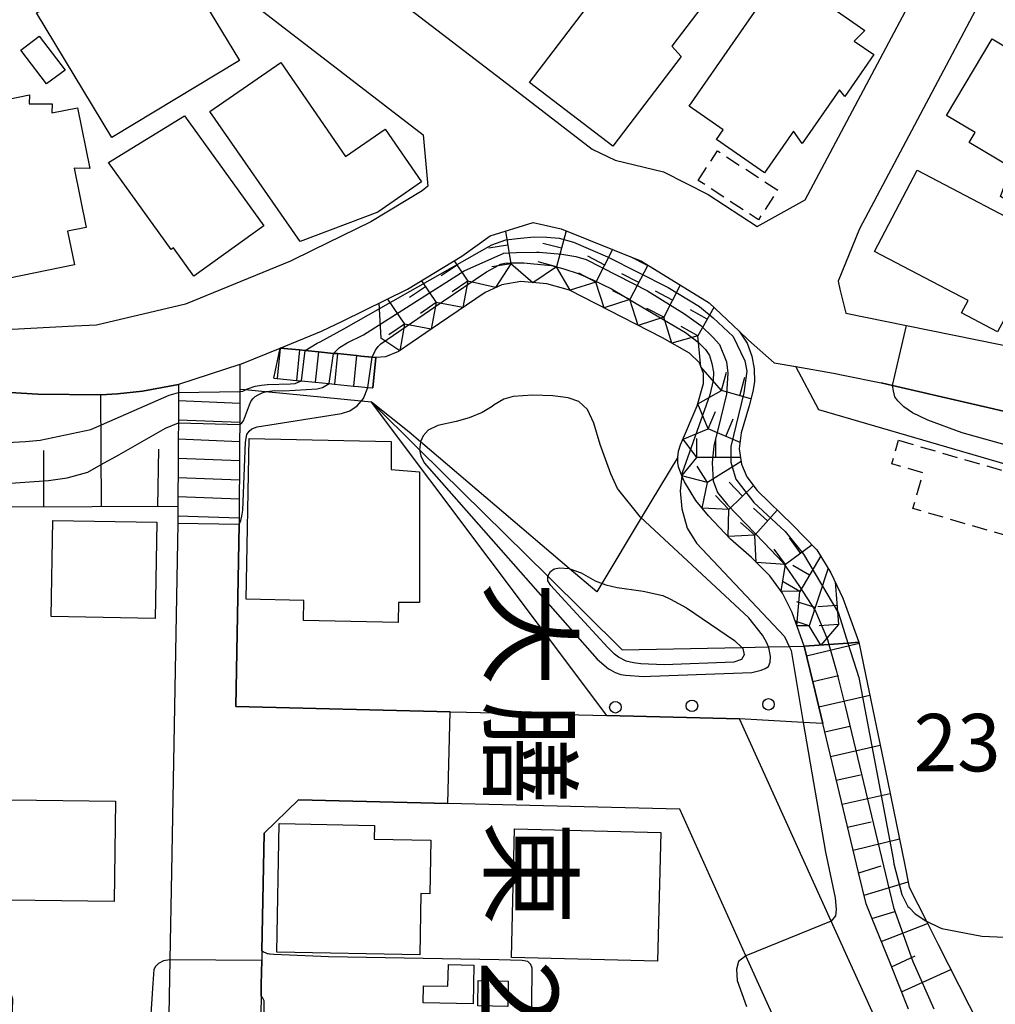
# Model space of a CAD drawing. Extents: x -28000 to -26000, y 94500 to 96000.
# Drawn here: x -26566 to -26502, y 94743 to 94807 of the extents above; entities that cross this region are included whole.
import ezdxf
from ezdxf.enums import TextEntityAlignment as Align

# ---------------------------------------------------------------- set-up
doc = ezdxf.new("R2010")
doc.units = 0
doc.linetypes.add('300300', pattern=[1.5, 1, -0.5])
for name, color, linetype in [('2101000', 7, 'Continuous'), ('2214000', 3, 'Continuous'), ('2214110', 3, 'Continuous'), ('2214120', 3, 'Continuous'), ('2214990', 3, 'Continuous'), ('3001000', 4, 'Continuous'), ('3003000', 7, '300300'), ('6101110', 6, 'Continuous'), ('6101120', 6, 'Continuous'), ('6101990', 6, 'Continuous'), ('6110000', 1, '611000'), ('6110110', 1, '611011'), ('6110120', 1, 'Continuous'), ('6110990', 1, 'Continuous'), ('6130000', 3, '613000'), ('7101000', 2, 'Continuous'), ('7101001', 8, 'Continuous'), ('7102000', 6, 'Continuous'), ('7102001', 8, 'Continuous'), ('7211110', 6, 'Continuous'), ('7211120', 6, 'Continuous'), ('7211990', 6, 'Continuous'), ('7312000', 1, 'Continuous'), ('8162000', 3, 'Continuous')]:
    doc.layers.add(name, color=color, linetype=linetype)
doc.styles.add('@PlotAnnotation', font='@MS Gothic.ttf')
doc.styles.add('PlotAnnotation', font='MS Gothic.ttf')
doc.linetypes.add('611000', pattern='A,1,[3,dmdr.shx,S=0.2,R=0,X=0,Y=0],1', length=2)
doc.linetypes.add('611011', pattern='A,1,[3,dmdr.shx,S=0.2,R=0,X=0,Y=0],1', length=2)
doc.linetypes.add('613000', pattern='A,1,-0.75,[1,dmdr.shx,S=0.15,R=0,X=0,Y=0],-0.75,1', length=3.5)

# ---------------------------------------------------------------- blocks, each defined once
blk = doc.blocks.new('611099')
at = {"layer": '6110990'}
blk.add_circle((0, 0), 0.15, dxfattribs=at)

msp = doc.modelspace()

# ---------------------------------------------------------------- linework, layer by layer
at = {"layer": '2101000', "flags": 128}
for points in [[(-26567.8, 94829.69), (-26566.21, 94828.66), (-26564.67, 94827.6), (-26564.16, 94827.17), (-26562.48, 94825.76), (-26558.04, 94822.03), (-26555.83, 94820.17), (-26554.32, 94818.91), (-26552.99, 94817.79), (-26552.74, 94817.6), (-26549.16, 94814.85), (-26542.11, 94809.41), (-26533.68, 94802.92), (-26528.45, 94798.89), (-26526.95, 94798.17), (-26525.06, 94797.72), (-26523.78, 94797.41), (-26520.87, 94795.94), (-26517.66, 94793.84), (-26514.53, 94795.58), (-26504.18, 94815.08), (-26502.05, 94819.1), (-26499.86, 94823.14), (-26499.31, 94826.56)], [(-26495.36, 94825.91), (-26496.02, 94821.83), (-26498.52, 94817.21), (-26510.99, 94793.7), (-26512.38, 94790.27), (-26512.26, 94789.76), (-26511.88, 94788.19), (-26507.91, 94787.38), (-26500.29, 94785.83), (-26499.22, 94785.61)], [(-26567.04, 94821.76), (-26559.68, 94815.58), (-26553.3, 94810.46), (-26544.41, 94803.62), (-26539.49, 94799.82), (-26539.18, 94796.47), (-26539.55, 94796.18), (-26542.9, 94794.14), (-26546.7, 94792.29), (-26548.16, 94791.58), (-26555.01, 94788.77), (-26560.82, 94787.41), (-26562.26, 94787.34), (-26567.98, 94787.03)], [(-26551.45, 94784.83), (-26548.82, 94785.9), (-26546.12, 94787.01), (-26544.72, 94787.69), (-26540.5, 94789.75), (-26536.96, 94791.9), (-26535.1, 94793.24), (-26532.3, 94794.1), (-26530.47, 94793.68), (-26525.22, 94791.57), (-26520.81, 94788.85), (-26518.84, 94787), (-26518.23, 94786.42), (-26516.57, 94784.95), (-26515.14, 94784.7), (-26512.68, 94784.27), (-26511.94, 94784.12), (-26509.56, 94783.63)], [(-26551.45, 94784.83), (-26551.46, 94783.2), (-26551.46, 94783.07), (-26551.46, 94782.31), (-26551.47, 94781.33), (-26551.47, 94781.06), (-26551.47, 94780.92), (-26551.48, 94779.81), (-26551.48, 94778.56), (-26551.49, 94777.31), (-26551.5, 94776.72), (-26551.5, 94776.06), (-26551.51, 94774.81), (-26551.51, 94774.39), (-26551.73, 94762.51), (-26537.73, 94762.16), (-26536.66, 94762.13), (-26527.49, 94761.91), (-26518.82, 94761.69)], [(-26555.46, 94783.53), (-26557.82, 94783.08), (-26559.45, 94782.91), (-26560.55, 94782.86), (-26564.66, 94782.89), (-26567.93, 94783.08), (-26571.2, 94783.26), (-26577.4, 94783.62), (-26584.58, 94784.03), (-26590.21, 94784.36), (-26594.69, 94784.36)], [(-26555.46, 94783.53), (-26555.46, 94783.01), (-26555.46, 94782.5), (-26555.46, 94782.47), (-26555.47, 94781.32), (-26555.47, 94781.22), (-26555.47, 94781.02), (-26555.48, 94779.97), (-26555.48, 94778.71), (-26555.49, 94777.46), (-26555.5, 94776.82), (-26555.5, 94776.21), (-26555.51, 94775.57), (-26555.51, 94774.96), (-26555.51, 94774.44), (-26555.93, 94751.71), (-26556.04, 94745.96), (-26556.91, 94698.13), (-26559.05, 94696.02), (-26573.08, 94696.35)], [(-26450.84, 94777.95), (-26459.62, 94775.03), (-26461.11, 94774.72), (-26462.51, 94774.61), (-26463.84, 94774.63), (-26465.27, 94774.81), (-26468.73, 94775.25), (-26473.33, 94775.84), (-26474.2, 94775.95), (-26474.47, 94775.98), (-26478.11, 94776.44), (-26478.29, 94776.48), (-26479.07, 94776.65), (-26480.06, 94776.86), (-26482.58, 94777.4), (-26494.25, 94780.09), (-26499.88, 94781.39), (-26508.82, 94783.46), (-26509.56, 94783.63)], [(-26508.01, 94737.85), (-26512.83, 94748.48), (-26518.82, 94761.69)], [(-26550.07, 94743.59), (-26550.26, 94733.35), (-26548.13, 94731.17), (-26530.59, 94731.05), (-26516.11, 94730.95), (-26514.06, 94732.96), (-26514.03, 94736.58), (-26518.4, 94746.22), (-26522.73, 94755.79), (-26537.88, 94756.16), (-26547.62, 94756.4), (-26549.88, 94754.24), (-26550.02, 94746.54), (-26550.03, 94745.92), (-26550.06, 94744.35), (-26550.07, 94743.59)]]:
    msp.add_lwpolyline(points, dxfattribs=at)
at = {"layer": '2214000', "flags": 128}
for points in [[(-26548.82, 94785.9), (-26547.57, 94785.78), (-26547.19, 94785.74), (-26546.33, 94785.66), (-26545.35, 94785.56), (-26545.09, 94785.54), (-26543.84, 94785.41), (-26543.55, 94785.38), (-26542.82, 94785.31), (-26542.6, 94785.29), (-26542.58, 94785.29)], [(-26551.45, 94784.83), (-26551.46, 94783.2), (-26551.46, 94783.07), (-26551.46, 94782.31), (-26551.47, 94781.33), (-26551.47, 94781.06), (-26551.47, 94780.92), (-26551.48, 94779.81), (-26551.48, 94778.56), (-26551.49, 94777.31), (-26551.5, 94776.72), (-26551.5, 94776.06), (-26551.51, 94774.81), (-26551.51, 94774.39)], [(-26555.46, 94783.53), (-26555.46, 94783.01), (-26555.46, 94782.5), (-26555.46, 94782.47), (-26555.47, 94781.32), (-26555.47, 94781.22), (-26555.47, 94781.02), (-26555.48, 94779.97), (-26555.48, 94778.71), (-26555.49, 94777.46), (-26555.5, 94776.82), (-26555.5, 94776.21), (-26555.51, 94775.57), (-26555.51, 94774.96), (-26555.51, 94774.44)], [(-26549.24, 94783.94), (-26549.02, 94783.91), (-26547.77, 94783.79), (-26547.44, 94783.76), (-26546.53, 94783.67), (-26545.63, 94783.58), (-26545.28, 94783.55), (-26544.04, 94783.42), (-26543.7, 94783.39), (-26543.1, 94783.33), (-26542.8, 94783.3), (-26542.77, 94783.3)]]:
    msp.add_lwpolyline(points, dxfattribs=at)
at = {"layer": '2214110', "flags": 128}
for points in [[(-26542.58, 94785.29), (-26542.77, 94783.3)], [(-26551.51, 94774.39), (-26555.51, 94774.44)]]:
    msp.add_lwpolyline(points, dxfattribs=at)
at = {"layer": '2214120', "flags": 128}
for points in [[(-26549.24, 94783.94), (-26548.82, 94785.9)], [(-26551.45, 94784.83), (-26555.46, 94783.53)]]:
    msp.add_lwpolyline(points, dxfattribs=at)
at = {"layer": '2214990', "flags": 128}
for points in [[(-26548.82, 94785.9), (-26549.02, 94783.91)], [(-26547.57, 94785.78), (-26547.77, 94783.79)], [(-26546.33, 94785.66), (-26546.53, 94783.67)], [(-26545.09, 94785.54), (-26545.28, 94783.55)], [(-26543.84, 94785.41), (-26544.04, 94783.42)], [(-26542.6, 94785.29), (-26542.8, 94783.3)], [(-26555.46, 94782.47), (-26551.46, 94782.31)], [(-26555.47, 94781.22), (-26551.47, 94781.06)], [(-26555.48, 94779.97), (-26551.48, 94779.81)], [(-26555.48, 94778.71), (-26551.48, 94778.56)], [(-26555.49, 94777.46), (-26551.49, 94777.31)], [(-26555.5, 94776.21), (-26551.5, 94776.06)], [(-26555.51, 94774.96), (-26551.51, 94774.81)]]:
    msp.add_lwpolyline(points, dxfattribs=at)
at = {"layer": '3001000', "flags": 128}
for points in [[(-26527.09, 94799.09), (-26532.54, 94803.24), (-26524.11, 94814.3), (-26519.38, 94810.69), (-26523.25, 94805.62), (-26522.64, 94804.94), (-26527.09, 94799.09)], [(-26556.42, 94812.84), (-26551.49, 94804.69), (-26559.82, 94799.66), (-26564.75, 94807.8), (-26556.42, 94812.84)], [(-26510.64, 94806.65), (-26511.34, 94805.95), (-26510.05, 94805.07), (-26511.95, 94802.34), (-26512.29, 94802.76), (-26514.72, 94799.27), (-26515.29, 94800.07), (-26517.19, 94797.34), (-26520.33, 94799.53), (-26519.9, 94800.15), (-26522.12, 94801.7), (-26516.05, 94810.42), (-26510.64, 94806.65)], [(-26565.77, 94805.36), (-26564.57, 94806.27), (-26562.88, 94804.06), (-26564.08, 94803.15), (-26565.77, 94805.36)], [(-26502.32, 94806.09), (-26493.82, 94801.03), (-26498.21, 94793.67), (-26501.77, 94795.8), (-26501.08, 94797.69), (-26503.83, 94799.33), (-26503.43, 94799.99), (-26505.3, 94801.1), (-26502.32, 94806.09)], [(-26548.79, 94804.55), (-26544.55, 94798.41), (-26541.97, 94800.19), (-26539.59, 94796.75), (-26542.45, 94794.77), (-26547.53, 94792.87), (-26553.41, 94801.36), (-26548.79, 94804.55)], [(-26565.2, 94802.43), (-26565.21, 94801.86), (-26563.72, 94801.86), (-26563.73, 94801.27), (-26562.06, 94801.6), (-26561.26, 94797.63), (-26562.28, 94797.64), (-26561.5, 94793.77), (-26562.71, 94793.53), (-26562.26, 94791.34), (-26567.48, 94790.28), (-26569.75, 94801.51), (-26565.2, 94802.43)], [(-26560.04, 94798.02), (-26555.08, 94801.07), (-26549.9, 94793.88), (-26554.47, 94790.6), (-26555.8, 94792.45), (-26555.95, 94792.34), (-26560.04, 94798.02)], [(-26501.53, 94787.77), (-26501.97, 94786.96), (-26504.33, 94788.2), (-26503.89, 94789.01), (-26510.01, 94792.21), (-26507.23, 94797.51), (-26498.75, 94793.07), (-26501.53, 94787.77)], [(-26541.57, 94779.8), (-26541.57, 94777.97), (-26539.73, 94777.82), (-26539.73, 94769.29), (-26541.1, 94769.28), (-26541.12, 94767.99), (-26547.31, 94768.11), (-26547.28, 94769.43), (-26551.04, 94769.5), (-26550.85, 94779.99), (-26541.57, 94779.8)], [(-26563.68, 94774.65), (-26556.88, 94774.53), (-26556.99, 94768.25), (-26563.79, 94768.37), (-26563.68, 94774.65)], [(-26569.93, 94756.45), (-26559.59, 94756.32), (-26559.67, 94749.77), (-26570.01, 94749.89), (-26569.93, 94756.45)], [(-26549.05, 94746.45), (-26548.89, 94754.85), (-26542.66, 94754.73), (-26542.68, 94753.84), (-26538.98, 94753.77), (-26539.05, 94750.27), (-26539.63, 94750.28), (-26539.7, 94746.28), (-26549.05, 94746.45)], [(-26533.51, 94754.51), (-26523.97, 94754.27), (-26524.18, 94745.88), (-26533.72, 94746.12), (-26533.51, 94754.51)], [(-26536.23, 94743.08), (-26539.49, 94743.15), (-26539.47, 94744.27), (-26537.87, 94744.24), (-26537.84, 94745.65), (-26536.18, 94745.62), (-26536.23, 94743.08)], [(-26535.92, 94742.96), (-26535.89, 94744.61), (-26533.93, 94744.57), (-26533.95, 94742.92), (-26535.92, 94742.96)]]:
    msp.add_lwpolyline(points, close=True, dxfattribs=at)
at = {"layer": '3003000', "flags": 128}
for points in [[(-26521.52, 94796.85), (-26520.26, 94798.78), (-26516.33, 94796.22), (-26517.59, 94794.28), (-26521.52, 94796.85)], [(-26508.44, 94779.88), (-26495.38, 94776.09), (-26496.5, 94772.24), (-26507.5, 94775.43), (-26506.83, 94777.75), (-26508.88, 94778.34), (-26508.44, 94779.88)]]:
    msp.add_lwpolyline(points, close=True, dxfattribs=at)
at = {"layer": '6101110', "flags": 128}
for points in [[(-26555.51, 94775.57), (-26583.54, 94775.45), (-26584.68, 94775.26), (-26585.36, 94774.97), (-26585.95, 94774.45)], [(-26507.79, 94742.74), (-26508.97, 94745.69), (-26510.16, 94748.63), (-26510.56, 94749.62), (-26511.05, 94751.67), (-26511.79, 94754.76), (-26512.54, 94757.85), (-26513.28, 94760.94), (-26513.39, 94761.38), (-26514.02, 94764.03), (-26514.6, 94766.43)]]:
    msp.add_lwpolyline(points, dxfattribs=at)
at = {"layer": '6101120', "flags": 128}
for points in [[(-26567.93, 94783.08), (-26564.66, 94782.89), (-26560.55, 94782.86), (-26559.45, 94782.91), (-26557.82, 94783.08), (-26555.46, 94783.53), (-26555.46, 94783.01), (-26555.46, 94782.5), (-26555.46, 94782.47), (-26555.47, 94781.32), (-26555.47, 94781.22), (-26555.47, 94781.02), (-26555.48, 94779.97), (-26555.48, 94778.71), (-26555.49, 94777.46), (-26555.5, 94776.82), (-26555.5, 94776.21), (-26555.51, 94775.57)], [(-26514.6, 94766.43), (-26512.98, 94766.55), (-26511.75, 94766.64), (-26511.02, 94766.7), (-26510.59, 94764.6), (-26509.32, 94758.41), (-26508.05, 94752.24), (-26507.74, 94750.7), (-26506.62, 94748.48), (-26505.84, 94746.95), (-26503.15, 94741.64)]]:
    msp.add_lwpolyline(points, dxfattribs=at)
at = {"layer": '6101990', "flags": 128}
for points in [[(-26560.49, 94775.55), (-26560.55, 94782.86)], [(-26564.27, 94775.53), (-26564.27, 94779.21)], [(-26556.82, 94775.57), (-26556.76, 94779.31)], [(-26514.45, 94765.8), (-26511.01, 94766.63)], [(-26514.04, 94764.13), (-26512.35, 94764.53)], [(-26513.65, 94762.47), (-26510.31, 94763.23)], [(-26513.26, 94760.85), (-26511.62, 94761.22)], [(-26512.87, 94759.24), (-26509.64, 94759.97)], [(-26512.5, 94757.68), (-26510.91, 94758.04)], [(-26512.12, 94756.13), (-26508.99, 94756.82)], [(-26511.76, 94754.62), (-26510.22, 94754.96)], [(-26511.39, 94753.11), (-26508.38, 94753.86)], [(-26511.04, 94751.65), (-26509.58, 94752.09)], [(-26510.69, 94750.18), (-26507.81, 94751.05)], [(-26510.17, 94748.65), (-26508.67, 94749.11)], [(-26509.56, 94747.15), (-26506.54, 94748.33)], [(-26508.9, 94745.51), (-26507.36, 94746.21)], [(-26508.24, 94743.86), (-26505.02, 94745.33)]]:
    msp.add_lwpolyline(points, dxfattribs=at)
at = {"layer": '6110000', "flags": 128}
for points in [[(-26512.26, 94789.76), (-26511.88, 94788.19), (-26507.91, 94787.38), (-26500.29, 94785.83)], [(-26555.46, 94783.53), (-26557.82, 94783.08), (-26559.45, 94782.91), (-26560.55, 94782.86), (-26564.66, 94782.89), (-26567.93, 94783.08), (-26571.2, 94783.26), (-26577.4, 94783.62), (-26584.58, 94784.03), (-26590.21, 94784.36), (-26594.69, 94784.36), (-26597.4, 94784.35), (-26603.81, 94784.35), (-26605.87, 94784.35), (-26615.66, 94784.34), (-26621.91, 94784.34), (-26623.11, 94784.34), (-26623.16, 94784.34), (-26624.88, 94784.34), (-26625.75, 94784.34)], [(-26551.51, 94774.39), (-26551.73, 94762.51), (-26537.73, 94762.16), (-26536.66, 94762.13)], [(-26537.88, 94756.16), (-26547.62, 94756.4), (-26549.88, 94754.24), (-26550.02, 94746.54), (-26550.03, 94745.92), (-26550.06, 94744.35), (-26550.07, 94743.59)]]:
    msp.add_lwpolyline(points, dxfattribs=at)
at = {"layer": '6110110', "flags": 128}
for points in [[(-26480.26, 94773.52), (-26494.15, 94776.19), (-26513.65, 94781.87), (-26515.14, 94784.7)], [(-26542.86, 94782.38), (-26539.72, 94779.27), (-26531.35, 94771.01), (-26526.49, 94766.21), (-26518.68, 94766.35), (-26516.93, 94766.39), (-26515.58, 94766.41), (-26514.6, 94766.43)]]:
    msp.add_lwpolyline(points, dxfattribs=at)
at = {"layer": '6110120', "flags": 128}
for points in [[(-26515.14, 94784.7), (-26512.68, 94784.27), (-26511.94, 94784.12), (-26509.56, 94783.63), (-26508.82, 94783.46), (-26499.88, 94781.39), (-26494.25, 94780.09), (-26482.58, 94777.4), (-26480.06, 94776.86), (-26480.08, 94776.44), (-26480.12, 94775.83), (-26480.18, 94774.89), (-26480.26, 94773.52)], [(-26514.6, 94766.43), (-26514.02, 94764.03), (-26513.39, 94761.38), (-26514.66, 94761.45), (-26518.82, 94761.69), (-26527.49, 94761.91), (-26542.86, 94782.38)]]:
    msp.add_lwpolyline(points, dxfattribs=at)
at = {"layer": '6130000', "flags": 128}
msp.add_lwpolyline([(-26522.86, 94778.79), (-26525.24, 94774.81), (-26527.81, 94770.53), (-26528.14, 94769.98), (-26529.94, 94771.51), (-26539.67, 94779.78), (-26540.41, 94780.41), (-26542.86, 94782.38), (-26543.54, 94782.44), (-26548.41, 94782.91), (-26549.8, 94783.04), (-26551.11, 94783.17), (-26551.46, 94783.2)], dxfattribs=at)
at = {"layer": '7101000', "flags": 128}
msp.add_lwpolyline([(-26516.93, 94766.39), (-26517.05, 94766.69), (-26517.32, 94767.16), (-26518.22, 94768.28), (-26525.3, 94774.87), (-26526.8, 94776.73), (-26527.23, 94777.7), (-26527.93, 94779.6), (-26528.34, 94781), (-26528.76, 94781.89), (-26529.32, 94782.42), (-26530.01, 94782.65), (-26531.02, 94782.79), (-26532.35, 94782.83), (-26533.6, 94782.75), (-26534.22, 94782.56), (-26534.84, 94782.19), (-26534.98, 94782.08), (-26535.64, 94781.7), (-26536.48, 94781.35), (-26537.33, 94781.1), (-26538.53, 94780.85), (-26539.17, 94780.55), (-26539.48, 94780.18), (-26539.67, 94779.78), (-26539.72, 94779.27)], dxfattribs=at)
at = {"layer": '7101001', "flags": 128}
msp.add_lwpolyline([(-26539.72, 94779.27), (-26539.64, 94778.86), (-26539.43, 94778.42), (-26528.13, 94765.6), (-26527.39, 94764.96), (-26527.25, 94764.89), (-26526.94, 94764.72), (-26526.57, 94764.59), (-26526.26, 94764.54), (-26525.07, 94764.45), (-26524.63, 94764.47), (-26518.02, 94764.72), (-26517.41, 94764.88), (-26517.14, 94764.98), (-26516.93, 94765.12), (-26516.82, 94765.4), (-26516.81, 94765.76), (-26516.88, 94766.25), (-26516.93, 94766.39)], dxfattribs=at)
at = {"layer": '7102000', "flags": 128}
for points in [[(-26551.47, 94780.92), (-26551.33, 94781.02), (-26551.22, 94781.15), (-26550.82, 94782.19), (-26550.71, 94782.46), (-26550.58, 94782.62), (-26550.46, 94782.74), (-26550.27, 94782.85), (-26550, 94782.98), (-26549.71, 94783.07), (-26549.34, 94783.11), (-26549.17, 94783.14), (-26548.56, 94783.11), (-26546.41, 94783.24), (-26546.06, 94783.33), (-26545.63, 94783.58)], [(-26551.46, 94783.07), (-26551.27, 94783.1), (-26551.04, 94783.2), (-26550.95, 94783.25), (-26550.45, 94783.42), (-26550.05, 94783.49), (-26549.66, 94783.52), (-26548.15, 94783.56), (-26547.85, 94783.6), (-26547.61, 94783.69), (-26547.44, 94783.76)], [(-26551.51, 94774.39), (-26551.4, 94774.65), (-26551.33, 94774.92), (-26551.26, 94775.32), (-26551.1, 94779.76), (-26551, 94780.27), (-26550.86, 94780.47), (-26550.67, 94780.62), (-26550.32, 94780.76), (-26544.81, 94781.63), (-26544.28, 94781.8), (-26543.79, 94782.13), (-26543.39, 94782.62), (-26543.1, 94783.33)], [(-26522.59, 94777.56), (-26522.7, 94776.58), (-26522.6, 94775.41), (-26522.24, 94774.14), (-26521.64, 94773.17), (-26515.89, 94767.08), (-26515.58, 94766.41)], [(-26531.35, 94771.01), (-26531.17, 94771.31), (-26530.93, 94771.49), (-26530.55, 94771.56), (-26529.97, 94771.52), (-26529.17, 94771.22), (-26528.26, 94770.7), (-26527.56, 94770.44), (-26526.82, 94770.28), (-26525.27, 94770.06), (-26525.12, 94770.04), (-26523.84, 94769.75), (-26523.32, 94769.51), (-26522.28, 94768.95), (-26519.16, 94766.82), (-26518.68, 94766.35)], [(-26514.66, 94761.45), (-26513.21, 94752.99), (-26512.58, 94750), (-26512.5, 94749.24), (-26512.56, 94748.84), (-26512.83, 94748.48)], [(-26506.62, 94748.48), (-26505.75, 94748.07), (-26505.61, 94748), (-26502.99, 94747.51), (-26500, 94747.38), (-26494.13, 94747.54), (-26489.26, 94748.01), (-26488.41, 94748.16), (-26482.98, 94750.13), (-26481.14, 94751.02), (-26479.81, 94752.19), (-26479.28, 94752.9)], [(-26532.51, 94735.11), (-26532.36, 94744.95), (-26532.36, 94745.41), (-26532.45, 94745.65), (-26532.65, 94745.86), (-26533.02, 94745.91), (-26534.54, 94745.95), (-26545.67, 94746.15), (-26549.24, 94746.31), (-26549.47, 94746.32), (-26549.52, 94746.33), (-26549.61, 94746.34), (-26549.65, 94746.35), (-26549.74, 94746.39), (-26549.78, 94746.41), (-26549.91, 94746.46), (-26550.02, 94746.54)], [(-26518.4, 94746.22), (-26518.89, 94745.84), (-26519.03, 94745.34), (-26518.98, 94744.62), (-26518.37, 94742.92)], [(-26556.04, 94745.96), (-26556.44, 94745.89), (-26556.77, 94745.73), (-26556.97, 94745.53), (-26557.07, 94745.32), (-26557.11, 94745.03), (-26557.15, 94744.42), (-26557.62, 94737.1), (-26557.84, 94735.93), (-26558.1, 94735.5), (-26558.9, 94735.13), (-26560.5, 94735.08), (-26563.76, 94735.24), (-26564.93, 94735.56), (-26566.11, 94736.2), (-26566.44, 94737.08), (-26566.39, 94739.82), (-26566.29, 94743.4), (-26566.5, 94744.07), (-26567.03, 94744.35), (-26572, 94744.43), (-26572.82, 94744.73), (-26575.47, 94745.92)], [(-26530.59, 94731.05), (-26530.69, 94731.22), (-26530.86, 94731.46), (-26531.13, 94731.56), (-26542.11, 94731.64), (-26542.81, 94731.66), (-26543.83, 94731.75), (-26547.17, 94731.88), (-26547.98, 94732), (-26548.57, 94732.19), (-26549.07, 94732.52), (-26549.45, 94732.96), (-26549.63, 94733.27), (-26549.83, 94734.2), (-26549.87, 94743.11), (-26549.88, 94743.28), (-26549.91, 94743.37), (-26549.93, 94743.42), (-26549.95, 94743.46), (-26549.97, 94743.49), (-26550.07, 94743.59)]]:
    msp.add_lwpolyline(points, dxfattribs=at)
at = {"layer": '7102001', "flags": 128}
for points in [[(-26547.44, 94783.76), (-26547.19, 94785.74), (-26546.81, 94785.98), (-26546.4, 94786.23), (-26546.22, 94786.32), (-26544.66, 94787.15), (-26535, 94792.65), (-26534.09, 94792.98), (-26533.13, 94793.07), (-26532.24, 94793.17), (-26531.41, 94793.14), (-26530.6, 94793.07), (-26529.66, 94792.82), (-26527.44, 94791.86), (-26523.48, 94789.86), (-26521.44, 94788.61), (-26520.55, 94787.88), (-26519.24, 94786.67), (-26518.48, 94785.07), (-26518.35, 94784.4), (-26518.55, 94782.98), (-26519.4, 94779.48), (-26519.38, 94778.45), (-26519.06, 94777.34), (-26517.88, 94775.81), (-26515.85, 94773.92), (-26514.64, 94772.45), (-26512.36, 94768.59), (-26511.75, 94766.64), (-26511.04, 94764.39), (-26508.78, 94752.55), (-26508.74, 94752.23), (-26508.22, 94750.22), (-26507.82, 94749.45), (-26507.75, 94749.37), (-26507.35, 94748.97), (-26506.65, 94748.5), (-26506.62, 94748.48)], [(-26545.63, 94783.58), (-26545.35, 94785.56), (-26544.96, 94785.95), (-26544.45, 94786.24), (-26543.38, 94786.76), (-26536.81, 94790.95), (-26535.2, 94791.67), (-26534.26, 94792.08), (-26534.24, 94792.09), (-26533.39, 94792.14), (-26532.09, 94792.17), (-26531.9, 94792.17), (-26530.43, 94792.03), (-26529.51, 94791.88), (-26528.84, 94791.69), (-26524.84, 94789.65), (-26522.41, 94788.13), (-26521.34, 94787.38), (-26520.55, 94786.59), (-26520.12, 94786.13), (-26519.68, 94785.01), (-26519.58, 94784.26), (-26519.68, 94782.9), (-26520.04, 94781.36), (-26520.51, 94779.53), (-26520.62, 94778.42), (-26520.55, 94777.23), (-26520.26, 94776.48), (-26519.61, 94775.66), (-26517.24, 94773.2), (-26515.98, 94771.88), (-26514.94, 94770.41), (-26513.87, 94768.72), (-26513.07, 94766.88), (-26512.98, 94766.55), (-26512.5, 94764.87), (-26511.91, 94762.44), (-26508.77, 94749.38), (-26507.51, 94745.85), (-26506.14, 94742.77)], [(-26543.1, 94783.33), (-26542.82, 94785.31), (-26542.6, 94785.76), (-26542.43, 94786.01), (-26542.26, 94786.18), (-26538.25, 94788.92), (-26535.36, 94790.88), (-26534.75, 94791.2), (-26534.44, 94791.39), (-26534.16, 94791.44), (-26533.71, 94791.46), (-26532.92, 94791.46), (-26532.25, 94791.4), (-26531.1, 94791.29), (-26530.3, 94791.08), (-26529.37, 94790.77), (-26528.4, 94790.36), (-26527.19, 94789.77), (-26525.57, 94788.81), (-26522.36, 94786.91), (-26521.52, 94786.29), (-26521.05, 94785.82), (-26520.79, 94785.41), (-26520.63, 94784.9), (-26520.53, 94784.34), (-26520.55, 94783.79), (-26520.77, 94782.85), (-26522.57, 94777.75), (-26522.59, 94777.56)], [(-26480.18, 94774.89), (-26482.9, 94775.3), (-26491.18, 94776.94), (-26496.15, 94778.14), (-26499.03, 94778.9), (-26500, 94779.17), (-26504.27, 94780.38), (-26506.52, 94781.2), (-26507.52, 94781.67), (-26508.1, 94782.06), (-26508.49, 94782.45), (-26508.67, 94782.71), (-26508.77, 94783.12), (-26508.82, 94783.46), (-26507.91, 94787.38), (-26500.29, 94785.83)], [(-26578.83, 94779.07), (-26565.45, 94779.8), (-26564.51, 94779.89), (-26561.2, 94780.59), (-26556.08, 94782.83), (-26555.46, 94783.01), (-26551.46, 94783.07)], [(-26567.05, 94777.04), (-26563.95, 94777.26), (-26562.73, 94777.43), (-26561.39, 94777.81), (-26560.51, 94778.31), (-26559.36, 94778.93), (-26556.31, 94780.67), (-26555.47, 94781.02), (-26551.47, 94780.92)], [(-26550.02, 94746.54), (-26549.88, 94754.24), (-26547.62, 94756.4), (-26537.88, 94756.16), (-26537.73, 94762.16), (-26551.73, 94762.51), (-26551.51, 94774.39)], [(-26518.68, 94766.35), (-26518.61, 94766.29), (-26518.53, 94765.88), (-26518.7, 94765.56), (-26519.19, 94765.39), (-26523.75, 94765.22), (-26525.27, 94765.29), (-26525.75, 94765.36), (-26526.22, 94765.47), (-26526.72, 94765.73), (-26526.99, 94765.92), (-26527.43, 94766.36), (-26530.48, 94769.65), (-26531.15, 94770.41), (-26531.35, 94770.71), (-26531.35, 94771.01)], [(-26515.58, 94766.41), (-26515.46, 94766.15), (-26514.66, 94761.45)], [(-26512.83, 94748.48), (-26518.4, 94746.22)], [(-26550.07, 94743.59), (-26550.06, 94744.35), (-26550.03, 94745.92), (-26556.04, 94745.96)]]:
    msp.add_lwpolyline(points, dxfattribs=at)
at = {"layer": '7211110', "flags": 128}
msp.add_lwpolyline([(-26511.02, 94766.7), (-26511.75, 94766.64), (-26512.98, 94766.55), (-26514.6, 94766.43), (-26515.38, 94768.64), (-26516.02, 94769.9), (-26516.84, 94771.03), (-26518.05, 94772.22), (-26519.41, 94773.43), (-26520.85, 94774.95), (-26521.67, 94775.96), (-26522.42, 94777.17), (-26522.59, 94777.56), (-26522.66, 94777.73), (-26522.81, 94778.16), (-26522.86, 94778.43), (-26522.86, 94778.79), (-26522.8, 94779.18), (-26522.67, 94779.59), (-26521.59, 94782.13), (-26521.18, 94783.59), (-26521.18, 94784.24), (-26521.43, 94784.93), (-26522.08, 94785.57), (-26523.86, 94786.57), (-26529.92, 94789.69), (-26531.41, 94790.09), (-26533.1, 94790.24), (-26534.34, 94790.04), (-26535.44, 94789.54), (-26538.42, 94787.51), (-26541.1, 94785.67), (-26541.94, 94785.33), (-26542.58, 94785.29), (-26542.6, 94785.29), (-26542.82, 94785.31), (-26543.55, 94785.38), (-26543.84, 94785.41), (-26545.09, 94785.54), (-26545.35, 94785.56), (-26546.33, 94785.66), (-26547.19, 94785.74), (-26547.57, 94785.78), (-26548.82, 94785.9)], dxfattribs=at)
at = {"layer": '7211120', "flags": 128}
msp.add_lwpolyline([(-26548.82, 94785.9), (-26546.12, 94787.01), (-26544.72, 94787.69), (-26540.5, 94789.75), (-26536.96, 94791.9), (-26535.1, 94793.24), (-26532.3, 94794.1), (-26530.47, 94793.68), (-26525.22, 94791.57), (-26520.81, 94788.85), (-26518.84, 94787), (-26518.33, 94786.23), (-26518.01, 94785.38), (-26517.87, 94784.54), (-26517.85, 94783.69), (-26517.95, 94783.06), (-26518.2, 94782.13), (-26518.72, 94780.37), (-26518.84, 94779.33), (-26518.69, 94778.32), (-26518.34, 94777.49), (-26517.67, 94776.6), (-26515.34, 94774.33), (-26513.77, 94772.73), (-26512.85, 94771.23), (-26512.08, 94769.57), (-26511.02, 94766.7)], dxfattribs=at)
at = {"layer": '7211990', "flags": 128}
for points in [[(-26534.11, 94793.54), (-26533.77, 94791.4)], [(-26530.15, 94793.55), (-26530.77, 94791.21)], [(-26533.97, 94792.63), (-26535.2, 94792.43)], [(-26530.45, 94792.42), (-26531.66, 94792.74)], [(-26527.63, 94791.32), (-26528.74, 94791.9)], [(-26527.11, 94792.33), (-26528.21, 94790.21)], [(-26524.84, 94791.29), (-26525.95, 94791.86)], [(-26537.27, 94791.32), (-26538.31, 94790.61)], [(-26537.46, 94791.59), (-26536.57, 94790.28)], [(-26533.77, 94791.4), (-26535, 94791.2)], [(-26533.77, 94791.4), (-26534.77, 94789.85)], [(-26532.33, 94790.17), (-26533.77, 94791.4)], [(-26530.77, 94791.21), (-26532.33, 94790.17)], [(-26530.77, 94791.21), (-26531.98, 94791.53)], [(-26529.89, 94789.68), (-26530.77, 94791.21)], [(-26524.82, 94791.32), (-26525.99, 94789.07)], [(-26528.21, 94790.21), (-26529.32, 94790.79)], [(-26525.41, 94790.18), (-26526.52, 94790.75)], [(-26539.34, 94789.91), (-26540.37, 94789.2)], [(-26539.6, 94790.29), (-26538.63, 94788.87)], [(-26536.57, 94790.28), (-26537.6, 94789.58)], [(-26536.57, 94790.28), (-26536.9, 94788.55)], [(-26534.77, 94789.85), (-26536.57, 94790.28)], [(-26528.21, 94790.21), (-26529.89, 94789.68)], [(-26527.67, 94788.53), (-26528.21, 94790.21)], [(-26522.69, 94790.01), (-26523.76, 94787.92)], [(-26525.99, 94789.07), (-26527.1, 94789.64)], [(-26523.19, 94789.03), (-26524.3, 94789.61)], [(-26542.39, 94788.83), (-26542.26, 94786.56)], [(-26541.82, 94789.1), (-26540.7, 94787.46)], [(-26538.63, 94788.87), (-26539.67, 94788.17)], [(-26538.63, 94788.87), (-26538.96, 94787.14)], [(-26536.9, 94788.55), (-26538.63, 94788.87)], [(-26525.99, 94789.07), (-26527.67, 94788.53)], [(-26525.45, 94787.38), (-26525.99, 94789.07)], [(-26520.51, 94788.56), (-26521.54, 94786.7)], [(-26523.76, 94787.92), (-26525.45, 94787.38)], [(-26523.76, 94787.92), (-26524.87, 94788.49)], [(-26523.24, 94786.22), (-26523.76, 94787.92)], [(-26520.93, 94787.8), (-26522.02, 94788.4)], [(-26540.7, 94787.46), (-26541.73, 94786.76)], [(-26540.7, 94787.46), (-26541.02, 94785.72)], [(-26538.96, 94787.14), (-26540.7, 94787.46)], [(-26521.54, 94786.7), (-26522.63, 94787.31)], [(-26521.54, 94786.7), (-26523.24, 94786.22)], [(-26521.34, 94784.68), (-26521.54, 94786.7)], [(-26541.02, 94785.72), (-26542.26, 94786.56)], [(-26520.01, 94783.13), (-26521.34, 94784.68)], [(-26520.01, 94783.13), (-26519.68, 94784.33)], [(-26518.81, 94782.79), (-26518.47, 94784)], [(-26521.55, 94782.26), (-26520.01, 94783.13)], [(-26518.08, 94782.59), (-26520.01, 94783.13)], [(-26520.87, 94780.62), (-26521.55, 94782.26)], [(-26520.87, 94780.62), (-26520.39, 94781.77)], [(-26519.72, 94780.13), (-26519.23, 94781.28)], [(-26522.51, 94779.95), (-26520.87, 94780.62)], [(-26518.79, 94779.74), (-26520.87, 94780.62)], [(-26521.61, 94778.76), (-26522.51, 94779.95)], [(-26521.61, 94778.76), (-26521.61, 94780.01)], [(-26520.36, 94778.76), (-26520.36, 94780.01)], [(-26522.59, 94777.56), (-26521.61, 94778.76)], [(-26518.75, 94778.76), (-26521.61, 94778.76)], [(-26518.71, 94778.49), (-26520.92, 94777.12)], [(-26520.92, 94777.12), (-26521.58, 94778.19)], [(-26520.92, 94777.12), (-26522.59, 94777.56)], [(-26521.26, 94775.45), (-26520.92, 94777.12)], [(-26518.62, 94776.23), (-26519.49, 94777.14)], [(-26517.91, 94776.92), (-26519.53, 94775.37)], [(-26519.53, 94775.37), (-26520.39, 94776.28)], [(-26519.53, 94775.37), (-26521.26, 94775.45)], [(-26519.57, 94773.6), (-26519.53, 94775.37)], [(-26516.99, 94774.62), (-26517.92, 94775.45)], [(-26516.36, 94775.33), (-26517.82, 94773.69)], [(-26517.82, 94773.69), (-26518.75, 94774.52)], [(-26517.82, 94773.69), (-26519.57, 94773.6)], [(-26517.74, 94771.91), (-26517.82, 94773.69)], [(-26514.82, 94772.5), (-26515.56, 94773.51)], [(-26515.83, 94771.77), (-26516.57, 94772.77)], [(-26514.08, 94773.05), (-26515.83, 94771.77)], [(-26515.83, 94771.77), (-26517.74, 94771.91)], [(-26513.52, 94772.33), (-26514.89, 94770)], [(-26516.11, 94770.03), (-26515.83, 94771.77)], [(-26514.26, 94771.08), (-26515.34, 94771.71)], [(-26513.04, 94771.54), (-26514.27, 94767.77)], [(-26514.89, 94770), (-26515.97, 94770.63)], [(-26512.57, 94770.63), (-26512.36, 94767.85)], [(-26514.89, 94770), (-26516.11, 94770.03)], [(-26515.07, 94767.76), (-26514.89, 94770)], [(-26513.88, 94768.96), (-26515.07, 94769.34)], [(-26512.45, 94769.1), (-26513.7, 94769)], [(-26514.27, 94767.77), (-26515.18, 94768.07)], [(-26514.27, 94767.77), (-26515.07, 94767.76)], [(-26513.51, 94766.51), (-26514.27, 94767.77)], [(-26512.36, 94767.85), (-26513.61, 94767.76)], [(-26512.36, 94767.85), (-26513.51, 94766.51)]]:
    msp.add_lwpolyline(points, dxfattribs=at)

# ---------------------------------------------------------------- block references
at = {"layer": '6110990', "xscale": 2.5, "yscale": 2.5, "zscale": 2.5}
for p in [(-26526.93, 94762.45), (-26521.93, 94762.54), (-26516.93, 94762.64)]:
    msp.add_blockref('611099', p, dxfattribs=at)

# ---------------------------------------------------------------- texts
at = {"layer": '7312000', "style": 'PlotAnnotation'}
msp.add_text('23.7', height=3.75, dxfattribs=at).set_placement((-26502.475, 94759.655), align=Align.MIDDLE)
at = {"layer": '8162000', "style": '@PlotAnnotation'}
for s, p in [('大', (-26533.165, 94767.255)), ('膳', (-26533.19, 94759.443)), ('東', (-26533.139, 94751.63)), ('２', (-26533.824, 94743.818))]:
    msp.add_text(s, height=5, rotation=270, dxfattribs=at).set_placement(p, align=Align.MIDDLE)

doc.saveas('drawing.dxf')
